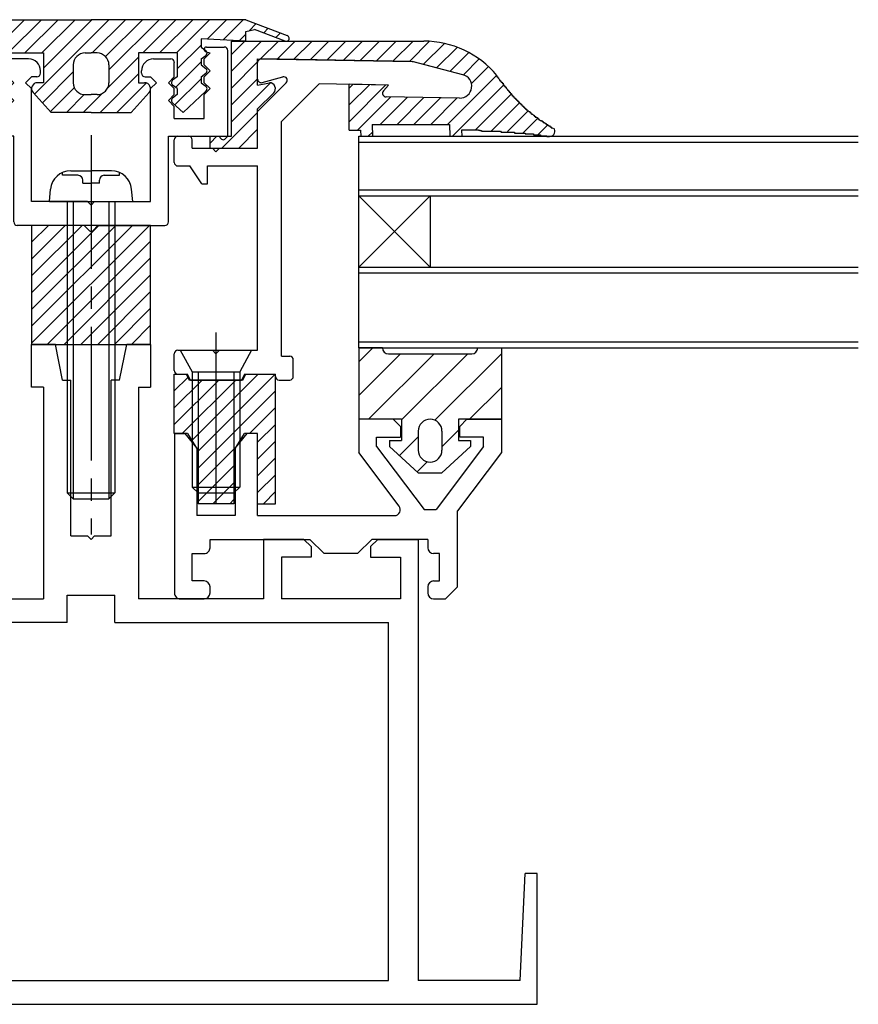
# Model space of a CAD drawing. Extents: x -210 to 210, y -148 to 148.
# Drawn here: x 140 to 164, y -12 to 15 of the extents above; entities that cross this region are included whole.
import ezdxf

# ---------------------------------------------------------------- set-up
doc = ezdxf.new("R2010")
doc.units = 0
doc.header["$LTSCALE"] = 10
doc.header["$MEASUREMENT"] = 0
doc.linetypes.add('DASHDOT', pattern=[0.5375, 0.375, -0.05, 0.0625, -0.05])
for name, color, linetype in [('ガラス', 48, 'CONTINUOUS'), ('ゴム等', 63, 'CONTINUOUS'), ('ボルト／ビス', 64, 'CONTINUOUS'), ('型材断面', 47, 'CONTINUOUS')]:
    doc.layers.add(name, color=color, linetype=linetype)

# ---------------------------------------------------------------- blocks, each defined once
blk = doc.blocks.new('*U103')
at = {"layer": '型材断面', "color": 47, "linetype": 'Continuous'}
for p, q in [((147.097645, 13.486195), (147.097645, 13.9511)), ((151.391427, 13.977915), (147.19939, 14.051085)), ((152.847968, 13.609845), (151.469268, 13.967295)), ((147.224148, 13.389773), (147.804472, 13.549285)), ((147.097645, 12.578108), (147.901687, 13.38215)), ((147.764313, 12.301965), (148.818403, 13.356057)), ((150.76431, 13.322092), (148.818403, 13.356057)), ((150.62157, 13.154793), (150.76431, 13.322092)), ((152.758492, 12.953897), (150.695897, 12.9899)), ((147.097645, 11.552863), (147.097645, 12.578108)), ((147.764313, 5.719528), (147.764313, 12.301965)), ((144.86431, 11.886195), (145.164313, 11.886195)), ((144.764313, 11.152863), (144.76431, 11.786195)), ((145.26431, 11.552863), (145.26431, 11.786197)), ((145.26431, 11.552863), (145.83098, 11.552863)), ((145.930977, 11.452863), (145.83098, 11.552863)), ((146.030977, 11.552863), (145.930977, 11.452863)), ((146.030977, 11.552863), (147.097645, 11.552863)), ((144.86431, 11.052863), (145.197645, 11.052863)), ((145.530977, 10.55286), (145.197645, 11.052863)), ((145.697645, 10.552863), (145.697645, 11.052863)), ((145.697645, 11.052863), (147.097645, 11.052863)), ((147.097645, 5.886197), (147.097645, 11.052863)), ((145.530977, 10.55286), (145.697645, 10.552863)), ((144.86431, 5.886197), (145.830977, 5.886195)), ((145.930977, 5.786195), (145.830977, 5.886195)), ((146.03098, 5.886195), (145.930977, 5.786195)), ((146.03098, 5.886195), (147.097645, 5.886197)), ((144.764313, 5.319528), (144.76431, 5.786195)), ((147.764313, 5.719528), (147.997645, 5.71953)), ((148.097643, 5.152863), (148.097645, 5.61953)), ((144.86431, 5.21953), (145.13098, 5.21953)), ((145.214313, 5.05286), (145.13098, 5.21953)), ((145.214313, 5.05286), (146.647645, 5.05286)), ((146.730977, 5.21953), (146.647645, 5.05286)), ((146.730977, 5.21953), (147.597645, 5.219528)), ((147.597645, 5.152863), (147.597645, 5.219528)), ((147.697645, 5.052863), (147.997645, 5.052863))]:
    blk.add_line(p, q, dxfattribs=at)
for centre, radius, start, end in [((147.197651, 13.951103), 0.1, 89, 180), ((151.385617, 13.644633), 0.333333, 75.465208, 89), ((147.830984, 13.452864), 0.1, 315, 105.369338), ((152.764317, 13.287184), 0.333333, 269, 75.465208), ((147.197651, 13.486198), 0.1, 180, 285.369338), ((150.697651, 13.089889), 0.1, 139.529049, 269), ((144.864317, 11.786198), 0.1, 90, 180), ((145.164317, 11.786198), 0.1, 0, 90), ((144.864317, 11.152864), 0.1, 180, 270), ((144.864317, 5.786198), 0.1, 90, 180), ((147.997651, 5.619531), 0.1, 0, 90), ((144.864317, 5.319531), 0.1, 180, 270), ((147.697651, 5.152864), 0.1, 180, 270), ((147.997651, 5.152864), 0.1, 270, 0)]:
    blk.add_arc(centre, radius, start, end, dxfattribs=at)
blk = doc.blocks.new('*U104')
at = {"layer": '型材断面', "color": 47, "linetype": 'Continuous'}
for p, q in [((139.197667, 14.386195), (138.697667, 14.386195)), ((145.664332, 14.386195), (146.164332, 14.386195)), ((138.597668, 11.886195), (138.597665, 14.286195)), ((139.217017, 14.255732), (139.097665, 14.21953)), ((139.264332, 14.052863), (139.097665, 14.21953)), ((145.597668, 14.052863), (145.764332, 14.21953)), ((145.644982, 14.255732), (145.764332, 14.21953)), ((146.264332, 11.886195), (146.264332, 14.286195)), ((139.264332, 13.886195), (139.097668, 13.71953)), ((139.264332, 13.886195), (139.264332, 14.052863)), ((140.097668, 13.552863), (140.097668, 13.952863)), ((140.680998, 14.052863), (140.197665, 14.052863)), ((144.181, 14.052863), (144.664332, 14.052863)), ((144.764332, 13.552863), (144.764332, 13.952863)), ((145.597665, 13.886195), (145.597668, 14.052863)), ((145.597665, 13.886195), (145.76433, 13.71953)), ((139.097668, 13.71953), (139.264332, 13.552863)), ((139.264332, 13.386195), (139.264332, 13.552863)), ((140.097668, 13.552863), (140.264332, 13.386195)), ((140.76433, 13.552863), (140.597665, 13.386195)), ((140.914332, 13.552863), (140.76433, 13.552863)), ((141.014332, 13.652863), (141.01433, 13.71953)), ((143.847668, 13.652863), (143.847668, 13.71953)), ((143.947667, 13.552863), (144.097668, 13.552863)), ((144.097668, 13.552863), (144.264332, 13.386195)), ((144.764332, 13.552863), (144.597668, 13.386195)), ((145.76433, 13.71953), (145.597668, 13.552863)), ((145.597668, 13.386195), (145.597668, 13.552863)), ((139.264332, 13.386195), (139.097665, 13.21953)), ((140.264332, 13.386195), (140.097668, 13.21953)), ((140.597665, 13.386195), (140.76433, 13.21953)), ((144.264332, 13.386195), (144.097668, 13.21953)), ((144.597668, 13.386195), (144.764332, 13.21953)), ((145.597668, 13.386195), (145.764332, 13.21953)), ((139.097665, 13.21953), (139.264332, 13.052863)), ((139.264332, 12.386195), (139.264332, 13.052863)), ((140.097665, 13.052863), (140.097668, 13.21953)), ((140.097665, 13.052863), (140.264332, 12.886195)), ((140.76433, 11.886195), (140.76433, 13.21953)), ((144.097668, 11.886195), (144.097668, 13.21953)), ((144.764332, 13.052863), (144.597668, 12.886195)), ((144.764332, 13.052863), (144.764332, 13.21953)), ((145.764332, 13.21953), (145.597665, 13.052863)), ((145.597665, 12.386195), (145.597665, 13.052863)), ((140.264332, 12.886195), (140.097668, 12.71953)), ((140.097668, 12.386192), (140.097668, 12.71953)), ((144.597668, 12.886195), (144.764332, 12.71953)), ((144.764332, 12.386195), (144.764332, 12.71953)), ((140.097668, 12.386192), (139.264332, 12.386195)), ((144.764332, 12.386195), (145.597665, 12.386195)), ((138.67814, 11.805723), (138.597668, 11.886195)), ((138.77242, 11.80572), (138.852895, 11.886195)), ((140.264332, 11.886195), (138.852895, 11.886195)), ((140.26433, 9.486195), (140.264332, 11.886195)), ((140.764332, 10.052863), (140.76433, 11.886195)), ((144.097665, 10.052863), (144.097668, 11.886195)), ((144.597668, 9.486195), (144.597668, 11.886195)), ((144.597668, 11.886195), (146.009105, 11.886195)), ((146.089578, 11.80572), (146.009105, 11.886195)), ((146.18386, 11.805723), (146.264332, 11.886195)), ((142.330998, 10.052863), (140.764332, 10.052863)), ((142.431, 9.952863), (142.330998, 10.052863)), ((142.531, 10.052863), (142.431, 9.952863)), ((142.531, 10.052863), (144.097665, 10.052863)), ((142.23672, 9.386195), (140.364332, 9.386195)), ((142.38386, 9.239055), (142.23672, 9.386195)), ((142.478138, 9.239055), (142.625278, 9.386195)), ((142.625278, 9.386195), (144.497667, 9.386195))]:
    blk.add_line(p, q, dxfattribs=at)
for centre, radius, start, end in [((138.69767, 14.286195), 0.1, 90, 180), ((139.19767, 14.319528), 0.066667, 286.874494, 90), ((145.664337, 14.319528), 0.066667, 90, 253.125506), ((146.164337, 14.286195), 0.1, 0, 90), ((140.19767, 13.952861), 0.1, 90, 180), ((140.681003, 13.719528), 0.333333, 0, 90), ((144.181003, 13.719528), 0.333333, 90, 180), ((144.664337, 13.952861), 0.1, 0, 90), ((140.914337, 13.652861), 0.1, 270, 0), ((143.94767, 13.652861), 0.1, 180, 270), ((138.725284, 11.852861), 0.066667, 225, 314.997814), ((146.136722, 11.852861), 0.066667, 225.002186, 315), ((140.364337, 9.486195), 0.1, 180, 270), ((144.49767, 9.486195), 0.1, 270, 0), ((142.431003, 9.286195), 0.066667, 225, 315)]:
    blk.add_arc(centre, radius, start, end, dxfattribs=at)
blk = doc.blocks.new('*U107')
at = {"layer": '型材断面', "linetype": 'Continuous'}
for p, q in [((141.43099, 6.052908), (140.764328, 6.052905)), ((140.76433, 4.85291), (140.764328, 6.052905)), ((141.630992, 5.05291), (141.43099, 6.052908)), ((143.23099, 5.05291), (143.430995, 6.052908)), ((144.097662, 6.052912), (143.430995, 6.052908)), ((144.097662, 6.052912), (144.097662, 4.852905)), ((141.630992, 5.05291), (141.864328, 5.05291)), ((141.864337, 0.686192), (141.864328, 5.05291)), ((143.23099, 5.05291), (142.99766, 5.052905)), ((142.997662, 0.68619), (142.99766, 5.052905)), ((141.09766, 4.852908), (140.76433, 4.85291)), ((141.09766, 4.852908), (141.09767, -1.080263)), ((143.764328, 4.852915), (143.764335, -1.08026)), ((143.764328, 4.852915), (144.097662, 4.852905)), ((133.264175, 0.586405), (133.264185, -11.779585)), ((134.397515, 0.586395), (133.264178, 0.586395)), ((134.397515, 0.586407), (133.264183, 0.586403)), ((134.397515, 0.586407), (134.597515, 0.386405)), ((136.264183, 0.386407), (136.464183, 0.586407)), ((136.464178, 0.586398), (137.5975, 0.586395)), ((136.464183, 0.586407), (137.597508, 0.58641)), ((137.597508, 0.58641), (137.59751, -1.080255)), ((141.864337, 0.686192), (142.330998, 0.686192)), ((142.431, 0.58619), (142.330998, 0.686192)), ((142.431, 0.58619), (142.531003, 0.686192)), ((142.531, 0.68619), (142.997662, 0.68619)), ((148.39782, 0.58642), (147.264493, 0.58642)), ((147.264493, 0.58642), (147.264495, -1.080248)), ((148.397825, 0.586407), (147.264502, 0.586403)), ((148.59782, 0.38642), (148.39782, 0.58642)), ((150.464487, 0.586425), (150.264488, 0.38642)), ((150.464487, 0.586425), (151.59782, 0.58642)), ((150.464487, 0.58641), (151.597825, 0.586413)), ((151.597827, 0.586422), (151.597842, -11.779568)), ((134.597515, 0.386405), (134.597515, 0.086405)), ((136.264183, 0.386407), (136.26418, 0.086403)), ((148.59782, 0.38642), (148.597823, 0.086413)), ((150.264488, 0.38642), (150.264488, 0.08642)), ((133.764183, 0.086407), (133.764178, -1.080255)), ((134.597515, 0.086405), (133.764183, 0.086407)), ((136.26418, 0.086403), (137.0975, 0.086407)), ((137.0975, 0.086407), (137.097502, -1.080257)), ((148.597823, 0.086413), (147.764502, 0.08642)), ((147.764502, 0.08642), (147.764502, -1.080248)), ((150.264488, 0.08642), (151.09782, 0.086422)), ((151.09782, 0.086422), (151.09783, -1.080238)), ((133.76418, -1.08026), (137.097502, -1.080257)), ((137.59751, -1.080265), (141.09767, -1.080263)), ((141.76434, -1.747087), (141.764337, -0.980475)), ((141.764337, -0.980475), (143.097665, -0.980477)), ((143.097668, -1.747087), (143.097665, -0.980477)), ((147.264495, -1.080255), (143.764335, -1.08026)), ((151.097827, -1.080242), (147.764502, -1.080248)), ((134.09749, -11.779585), (134.097515, -1.747092)), ((141.76434, -1.747087), (134.097515, -1.747092)), ((143.097668, -1.747087), (150.76449, -1.747073)), ((150.764538, -11.779585), (150.76449, -1.747073)), ((130.264328, -8.779595), (129.930995, -8.779587)), ((129.931, -12.446255), (129.930995, -8.779587)), ((130.405515, -11.779593), (130.264328, -8.779595)), ((154.456485, -11.779577), (154.597665, -8.779577)), ((154.930998, -8.779577), (154.597665, -8.779577)), ((154.931, -12.446225), (154.930998, -8.779577)), ((130.405513, -11.779583), (133.264185, -11.779585)), ((134.09749, -11.779585), (150.764538, -11.779585)), ((154.456488, -11.779572), (151.597842, -11.779568)), ((129.931003, -12.446248), (154.931, -12.446225))]:
    blk.add_line(p, q, dxfattribs=at)
blk = doc.blocks.new('*U108')
at = {"layer": '型材断面', "linetype": 'Continuous'}
for p, q in [((150.898045, 3.953027), (149.931375, 3.953023)), ((149.931375, 3.953023), (149.931375, 3.019687)), ((150.898045, 3.953027), (151.098042, 3.75303)), ((152.764708, 3.753023), (152.964708, 3.95303)), ((152.964708, 3.95303), (153.93138, 3.953027)), ((153.93138, 3.953027), (153.931378, 3.019695)), ((151.098042, 3.75303), (151.098037, 3.453027)), ((152.76471, 3.453032), (152.764708, 3.753023)), ((144.76471, 3.553027), (145.064718, 3.553025)), ((144.76471, 3.553027), (144.76471, -0.912093)), ((145.398042, 3.153035), (145.064718, 3.553025)), ((146.79804, 3.553025), (146.464708, 3.15303)), ((147.098037, 3.553023), (146.79804, 3.553025)), ((147.09804, 1.253027), (147.098037, 3.553023)), ((150.431378, 3.1872), (150.43137, 3.45303)), ((150.43137, 3.45303), (151.098037, 3.453027)), ((153.431375, 3.453023), (152.76471, 3.453032)), ((153.431375, 3.187195), (153.431375, 3.453023)), ((145.398042, 3.153035), (145.398042, 1.253035)), ((146.464708, 3.15303), (146.464708, 1.253032)), ((150.431378, 3.1872), (151.76534, 1.41969)), ((153.431375, 3.187195), (152.09741, 1.419695)), ((151.063148, 1.520092), (149.931375, 3.019687)), ((153.931378, 3.019695), (152.698015, 1.385492)), ((151.76534, 1.41969), (152.09741, 1.419695)), ((152.698042, -0.746935), (152.698015, 1.385492)), ((146.464708, 1.253032), (145.398042, 1.253035)), ((147.09804, 1.253027), (150.930115, 1.253025)), ((145.764712, 0.586403), (148.564688, 0.586405)), ((145.764712, 0.353138), (145.764712, 0.586403)), ((148.564688, 0.586405), (148.96465, 0.18642)), ((150.298015, 0.586407), (149.898027, 0.186407)), ((151.864677, 0.586405), (150.298015, 0.586407)), ((151.864677, 0.586405), (151.864677, 0.353043)), ((145.264708, -0.580188), (145.264705, 0.186475)), ((145.264705, 0.186475), (145.598045, 0.186472)), ((149.898027, 0.186407), (148.96465, 0.18642)), ((152.198027, 0.18638), (152.031343, 0.186377)), ((152.198033, -0.580257), (152.198027, 0.18638)), ((145.598035, -0.580188), (145.264703, -0.580192)), ((145.7647, -0.913525), (145.764703, -0.746855)), ((151.86469, -0.746922), (151.86469, -0.913598)), ((152.03136, -0.580257), (152.198033, -0.580257)), ((152.364712, -1.08027), (152.698042, -0.746935)), ((144.931365, -1.08019), (145.598035, -1.08019)), ((152.031358, -1.08027), (152.364712, -1.08027))]:
    blk.add_line(p, q, dxfattribs=at)
for centre, start, end in [((150.930114, 1.419692), 270.000002, 37.042477), ((145.598044, 0.353135), 269.99919, 0), ((152.031345, 0.353043), 180.00076, 269.999392), ((145.598032, -0.74686), 0.000002, 90.000002), ((152.031357, -0.746925), 90, 180), ((144.931365, -0.913525), 180.000002, 270.000002), ((145.598032, -0.913525), 270.000002, 0.000002), ((152.031353, -0.913606), 180, 270)]:
    blk.add_arc(centre, 0.166667, start, end, dxfattribs=at)
blk = doc.blocks.new('*U119')
at = {"layer": 'ゴム等', "linetype": 'Continuous'}
for p, q in [((146.364142, 11.886303), (146.364142, 14.55297)), ((146.364142, 14.55297), (151.752722, 14.552965)), ((147.21042, 14.55297), (146.364142, 13.706692)), ((146.739015, 14.55297), (146.364142, 14.178097)), ((147.180375, 14.05152), (147.681825, 14.55297)), ((147.643695, 14.043435), (148.153227, 14.552967)), ((148.107013, 14.035347), (148.624633, 14.552967)), ((148.57033, 14.02726), (149.096038, 14.552967)), ((149.033645, 14.019175), (149.567438, 14.552967)), ((150.038842, 14.552967), (149.496962, 14.011088)), ((150.510245, 14.552965), (149.96028, 14.003)), ((150.98165, 14.552965), (150.4236, 13.994915)), ((151.453055, 14.552965), (150.886917, 13.986828)), ((151.919255, 14.54776), (151.350237, 13.978743)), ((152.332155, 14.489255), (151.740003, 13.897103)), ((152.695177, 14.380873), (152.114352, 13.800048)), ((153.018902, 14.233193), (152.4887, 13.70299)), ((147.097478, 13.968622), (146.364142, 13.235288)), ((147.097478, 13.319635), (147.097478, 14.052967)), ((147.097478, 14.052967), (151.430523, 13.97734)), ((152.847968, 13.609845), (151.430523, 13.97734)), ((153.308915, 14.0518), (152.86305, 13.605935)), ((153.568128, 13.839612), (153.0894, 13.360885)), ((153.797703, 13.597782), (152.419552, 12.219633)), ((147.097478, 13.497218), (146.364142, 12.763882)), ((147.464758, 13.393093), (146.364142, 12.292477)), ((147.097478, 13.319635), (147.430805, 13.386303)), ((150.76431, 13.322092), (149.664142, 13.341295)), ((149.664142, 12.052967), (149.664142, 13.341295)), ((149.768165, 13.33948), (149.664142, 13.235457)), ((150.231482, 13.331393), (149.664142, 12.764053)), ((150.6948, 13.323305), (149.664142, 12.292648)), ((150.62157, 13.154793), (150.76431, 13.322092)), ((154.00724, 13.335915), (152.557623, 11.886298)), ((147.097478, 12.652967), (147.550143, 13.10329)), ((150.830452, 12.987552), (149.895867, 12.052967)), ((151.29377, 12.979465), (150.53394, 12.219635)), ((152.758492, 12.953897), (150.695897, 12.9899)), ((154.222225, 13.079495), (153.195697, 12.052967)), ((151.757087, 12.971378), (151.005345, 12.219635)), ((152.220405, 12.96329), (151.476748, 12.219633)), ((152.683718, 12.955203), (151.948148, 12.219633)), ((154.44871, 12.834575), (153.652593, 12.038458)), ((147.097478, 12.554407), (146.096042, 11.552973)), ((147.097478, 11.552967), (147.097478, 12.652967)), ((154.692765, 12.607225), (154.100205, 12.014665)), ((150.307588, 12.219635), (152.475618, 12.219633)), ((150.307588, 12.219635), (150.319407, 11.886303)), ((152.475618, 12.219633), (152.487437, 11.886298)), ((154.958742, 12.401798), (154.5386, 11.981655)), ((155.240345, 12.211995), (154.963443, 11.935093)), ((145.76414, 11.552973), (145.764137, 11.886303)), ((145.764137, 11.886303), (146.364142, 11.886303)), ((145.957968, 11.886303), (145.76414, 11.692475)), ((147.097478, 12.083007), (146.56744, 11.55297)), ((149.664142, 12.052967), (149.979957, 12.052967)), ((149.979957, 12.052967), (149.985863, 11.886303)), ((149.985863, 11.886303), (150.319407, 11.886303)), ((150.31534, 12.001035), (150.200607, 11.886303)), ((152.487437, 11.886298), (152.82098, 11.886303)), ((153.290378, 12.052967), (152.815068, 12.052967)), ((152.815068, 12.052967), (152.82098, 11.886303)), ((153.290378, 12.052967), (153.33538, 12.05246)), ((145.76414, 11.552973), (147.097478, 11.552967))]:
    blk.add_line(p, q, dxfattribs=at)
for points in [[(153.8, 13.575), (153.8, 13.575), (153.8, 13.55), (153.8, 13.55), (153.825, 13.55), (153.825, 13.525), (153.825, 13.525), (153.85, 13.525), (153.85, 13.5), (153.85, 13.5), (153.85, 13.5), (153.875, 13.475), (153.875, 13.475), (153.875, 13.475), (153.875, 13.45), (153.9, 13.45), (153.9, 13.45), (153.9, 13.425), (153.925, 13.425), (153.925, 13.425), (153.925, 13.4), (153.925, 13.4), (153.95, 13.4), (153.95, 13.375), (153.95, 13.375), (153.975, 13.375), (153.975, 13.35), (153.975, 13.35), (153.975, 13.325), (154, 13.325), (154, 13.325), (154, 13.3), (154, 13.3), (154.025, 13.3), (154.025, 13.275), (154.025, 13.275), (154.05, 13.275), (154.05, 13.25), (154.05, 13.25), (154.05, 13.25), (154.075, 13.225), (154.075, 13.225), (154.075, 13.225), (154.1, 13.2), (154.1, 13.2), (154.1, 13.2), (154.1, 13.175), (154.125, 13.175), (154.125, 13.175), (154.125, 13.15), (154.125, 13.15), (154.15, 13.15), (154.15, 13.125), (154.15, 13.125), (154.175, 13.125), (154.175, 13.1), (154.175, 13.1), (154.175, 13.1), (154.2, 13.075), (154.2, 13.075), (154.2, 13.075), (154.225, 13.05), (154.225, 13.05), (154.225, 13.05), (154.225, 13.025), (154.25, 13.025), (154.25, 13.025), (154.25, 13), (154.275, 13), (154.275, 13), (154.275, 12.975), (154.3, 12.975), (154.3, 12.975), (154.3, 12.975), (154.3, 12.95), (154.325, 12.95), (154.325, 12.95), (154.325, 12.925), (154.35, 12.925), (154.35, 12.925), (154.35, 12.9), (154.35, 12.9), (154.375, 12.9), (154.375, 12.875), (154.375, 12.875), (154.4, 12.875), (154.4, 12.85), (154.4, 12.85), (154.425, 12.85), (154.425, 12.825), (154.425, 12.825), (154.425, 12.825), (154.45, 12.825), (154.45, 12.8), (154.45, 12.8), (154.475, 12.8), (154.475, 12.775), (154.475, 12.775), (154.5, 12.775), (154.5, 12.75), (154.5, 12.75), (154.525, 12.75), (154.525, 12.725), (154.525, 12.725), (154.55, 12.725), (154.55, 12.725), (154.55, 12.7), (154.55, 12.7), (154.575, 12.7), (154.575, 12.675), (154.575, 12.675), (154.6, 12.675), (154.6, 12.675), (154.6, 12.65), (154.625, 12.65), (154.625, 12.65), (154.625, 12.625), (154.65, 12.625), (154.65, 12.625), (154.65, 12.625), (154.675, 12.6), (154.675, 12.6), (154.675, 12.6), (154.7, 12.575), (154.7, 12.575), (154.7, 12.575), (154.725, 12.575), (154.725, 12.55), (154.725, 12.55), (154.75, 12.55), (154.75, 12.525), (154.75, 12.525), (154.775, 12.525), (154.775, 12.525), (154.775, 12.5), (154.8, 12.5), (154.8, 12.5), (154.8, 12.5), (154.825, 12.475), (154.825, 12.475), (154.825, 12.475), (154.85, 12.475), (154.85, 12.45), (154.85, 12.45), (154.875, 12.45), (154.875, 12.45), (154.875, 12.425), (154.9, 12.425), (154.9, 12.425), (154.925, 12.425), (154.925, 12.4), (154.925, 12.4), (154.95, 12.4), (154.95, 12.375), (154.95, 12.375), (154.975, 12.375), (154.975, 12.375), (154.975, 12.35), (155, 12.35), (155, 12.35), (155, 12.35), (155.025, 12.325), (155.025, 12.325), (155.05, 12.325), (155.05, 12.325), (155.05, 12.325), (155.075, 12.3), (155.075, 12.3), (155.075, 12.3), (155.1, 12.3), (155.1, 12.275), (155.1, 12.275), (155.125, 12.275), (155.125, 12.275), (155.15, 12.25), (155.15, 12.25), (155.15, 12.25), (155.175, 12.25), (155.175, 12.225), (155.175, 12.225), (155.2, 12.225), (155.2, 12.225), (155.2, 12.2), (155.225, 12.2), (155.225, 12.2), (155.25, 12.2), (155.25, 12.175), (155.25, 12.175), (155.275, 12.175), (155.275, 12.175), (155.275, 12.175), (155.3, 12.15), (155.3, 12.15), (155.3, 12.15), (155.325, 12.15), (155.325, 12.125), (155.35, 12.125), (155.35, 12.125), (155.35, 12.125), (155.375, 12.1), (155.375, 12.1)], [(153.325, 12.05), (153.325, 12.05), (153.35, 12.05), (153.35, 12.05), (153.35, 12.05), (153.375, 12.05), (153.375, 12.025), (153.4, 12.025), (153.4, 12.025), (153.4, 12.025), (153.425, 12.025), (153.425, 12.025), (153.45, 12.025), (153.45, 12.025), (153.45, 12.025), (153.475, 12.025), (153.475, 12.025), (153.5, 12.025), (153.5, 12.025), (153.5, 12.025), (153.525, 12.025), (153.525, 12.025), (153.55, 12.025), (153.55, 12.025), (153.55, 12.025), (153.575, 12.025), (153.575, 12.025), (153.6, 12.025), (153.6, 12.025), (153.6, 12.025), (153.625, 12.025), (153.625, 12.025), (153.65, 12.025), (153.65, 12.025), (153.65, 12.025), (153.675, 12.025), (153.675, 12.025), (153.675, 12.025), (153.7, 12.025), (153.7, 12.025), (153.725, 12.025), (153.725, 12.025), (153.725, 12.025), (153.75, 12.025), (153.75, 12.025), (153.775, 12.025), (153.775, 12.025), (153.775, 12.025), (153.8, 12.025), (153.8, 12.025), (153.825, 12.025), (153.825, 12.025), (153.825, 12.025), (153.85, 12.025), (153.85, 12.025), (153.875, 12.025), (153.875, 12.025), (153.875, 12.025), (153.9, 12.025), (153.9, 12.025), (153.925, 12), (153.925, 12), (153.925, 12), (153.95, 12), (153.95, 12), (153.975, 12), (153.975, 12), (153.975, 12), (154, 12), (154, 12), (154, 12), (154.025, 12), (154.025, 12), (154.05, 12), (154.05, 12), (154.05, 12), (154.075, 12), (154.075, 12), (154.1, 12), (154.1, 12), (154.1, 12), (154.125, 12), (154.125, 12), (154.15, 12), (154.15, 12), (154.15, 12), (154.175, 12), (154.175, 12), (154.2, 12), (154.2, 12), (154.2, 12), (154.225, 12), (154.225, 12), (154.25, 12), (154.25, 12), (154.25, 12), (154.275, 12), (154.275, 12), (154.3, 12), (154.3, 12), (154.3, 11.975), (154.325, 11.975), (154.325, 11.975), (154.325, 11.975), (154.35, 11.975), (154.35, 11.975), (154.375, 11.975), (154.375, 11.975), (154.375, 11.975), (154.4, 11.975), (154.4, 11.975), (154.425, 11.975), (154.425, 11.975), (154.425, 11.975), (154.45, 11.975), (154.45, 11.975), (154.475, 11.975), (154.475, 11.975), (154.475, 11.975), (154.5, 11.975), (154.5, 11.975), (154.525, 11.975), (154.525, 11.975), (154.525, 11.975), (154.55, 11.975), (154.55, 11.975), (154.55, 11.975), (154.575, 11.975), (154.575, 11.975), (154.6, 11.975), (154.6, 11.95), (154.6, 11.95), (154.625, 11.95), (154.625, 11.95), (154.65, 11.95), (154.65, 11.95), (154.65, 11.95), (154.675, 11.95), (154.675, 11.95), (154.7, 11.95), (154.7, 11.95), (154.7, 11.95), (154.725, 11.95), (154.725, 11.95), (154.75, 11.95), (154.75, 11.95), (154.75, 11.95), (154.775, 11.95), (154.775, 11.95), (154.8, 11.95), (154.8, 11.95), (154.8, 11.95), (154.825, 11.95), (154.825, 11.95), (154.825, 11.925), (154.85, 11.925), (154.85, 11.925), (154.875, 11.925), (154.875, 11.925), (154.875, 11.925), (154.9, 11.925), (154.9, 11.925), (154.925, 11.925), (154.925, 11.925), (154.925, 11.925), (154.95, 11.925), (154.95, 11.925), (154.975, 11.925), (154.975, 11.925), (154.975, 11.925), (155, 11.925), (155, 11.925), (155, 11.925), (155.025, 11.925), (155.025, 11.9), (155.05, 11.9), (155.05, 11.9), (155.05, 11.9), (155.075, 11.9), (155.075, 11.9), (155.1, 11.9), (155.1, 11.9), (155.1, 11.9), (155.125, 11.9), (155.125, 11.9), (155.15, 11.9), (155.15, 11.9), (155.15, 11.9), (155.175, 11.9), (155.175, 11.9), (155.2, 11.9), (155.2, 11.875), (155.2, 11.875), (155.225, 11.875), (155.225, 11.875), (155.225, 11.875), (155.25, 11.875), (155.25, 11.875), (155.275, 11.875), (155.275, 11.875), (155.275, 11.875)]]:
    blk.add_lwpolyline(points, dxfattribs=at)
for centre, radius, start, end in [((151.752728, 11.886298), 2.666667, 39.71457, 89.999983), ((152.764318, 13.287184), 0.333333, 269, 75.465208), ((147.430808, 13.219632), 0.166667, 315.726018, 89.999983), ((150.697652, 13.089889), 0.1, 139.529049, 269), ((155.297475, 12.01963), 0.133333, 179.999983, 179.999983), ((155.297475, 12.01963), 0.133333, 269.999983, 46.38316)]:
    blk.add_arc(centre, radius, start, end, dxfattribs=at)
blk = doc.blocks.new('*U136')
at = {"layer": 'ゴム等', "linetype": 'Continuous'}
for p, q in [((138.097668, 15.152817), (136.932075, 14.70884)), ((138.097668, 15.152817), (142.431, 15.152813)), ((146.764337, 15.152813), (142.431, 15.152813)), ((146.76434, 15.152802), (147.929935, 14.708828)), ((136.991397, 14.55309), (137.85435, 14.881785)), ((138.09767, 14.819477), (137.85435, 14.881785)), ((138.09767, 14.552817), (138.09767, 14.819477)), ((146.76434, 14.819472), (147.007657, 14.881775)), ((146.76434, 14.552813), (146.76434, 14.81948)), ((147.870613, 14.553077), (147.007657, 14.881775)), ((138.09767, 14.552817), (139.34767, 14.619483)), ((139.34767, 14.386147), (139.216545, 14.28775)), ((139.34767, 14.619483), (139.34767, 14.386147)), ((145.51434, 14.619477), (145.514337, 14.386147)), ((145.514337, 14.386147), (145.64546, 14.28775)), ((146.76434, 14.552813), (145.51434, 14.619477)), ((139.347668, 14.052813), (139.216545, 14.151215)), ((140.014337, 14.219483), (141.09767, 14.219483)), ((140.014337, 14.219483), (140.014337, 13.552815)), ((141.09767, 14.219483), (141.09767, 13.386147)), ((142.264337, 14.219483), (142.431005, 14.219483)), ((142.59767, 14.219483), (142.431005, 14.219483)), ((144.847673, 14.219477), (143.76434, 14.219477)), ((143.76434, 14.219477), (143.76434, 13.386145)), ((144.847673, 14.219477), (144.84767, 13.552815)), ((145.51434, 14.052813), (145.64546, 14.15121)), ((139.347668, 13.886147), (139.216545, 13.78775)), ((139.347668, 14.052813), (139.347668, 13.886147)), ((141.931005, 13.88615), (141.931003, 13.38615)), ((142.931005, 13.886147), (142.931005, 13.38615)), ((145.51434, 14.052813), (145.514335, 13.886147)), ((145.514335, 13.886147), (145.645457, 13.78775)), ((139.34767, 13.552815), (139.216547, 13.651212)), ((139.34767, 13.552815), (139.34767, 13.38615)), ((140.014337, 13.552815), (140.14546, 13.454418)), ((144.84767, 13.552815), (144.716547, 13.454413)), ((145.51434, 13.55281), (145.64546, 13.651212)), ((145.51434, 13.55281), (145.51434, 13.386145)), ((139.34767, 13.38615), (139.216545, 13.287752)), ((140.014335, 13.21948), (140.14546, 13.317883)), ((141.09767, 13.386147), (140.931003, 13.38615)), ((143.76434, 13.386145), (143.931007, 13.386145)), ((144.847673, 13.21948), (144.716545, 13.317878)), ((145.51434, 13.386145), (145.645457, 13.287747)), ((139.216545, 13.151212), (139.847673, 12.552813)), ((140.014335, 13.21948), (140.014335, 13.052815)), ((140.014335, 13.052815), (140.14546, 12.954415)), ((141.310725, 12.552817), (140.804215, 13.111305)), ((142.264337, 13.052815), (142.431007, 13.052815)), ((142.597673, 13.052815), (142.431007, 13.052815)), ((143.55128, 12.552813), (144.057792, 13.111305)), ((144.847673, 13.05281), (144.716547, 12.954418)), ((144.847673, 13.21948), (144.847673, 13.05281)), ((145.64546, 13.151212), (145.014335, 12.552813)), ((140.14546, 12.81788), (139.847673, 12.552813)), ((144.716547, 12.81788), (145.014335, 12.552813)), ((142.431003, 12.552817), (141.310725, 12.552817)), ((142.431003, 12.552817), (143.55128, 12.552813))]:
    blk.add_line(p, q, dxfattribs=at)
for centre, radius, start, end in [((136.961855, 14.630617), 0.083333, 110.663155, 290.795187), ((147.900166, 14.630604), 0.083333, 249.204679, 69.336711), ((139.264342, 14.219479), 0.083333, 124.993893, 235.006113), ((142.264342, 13.886145), 0.333333, 89.999991, 179.999991), ((142.597675, 13.886145), 0.333333, 359.999991, 89.999991), ((145.597675, 14.219478), 0.083333, 304.993868, 55.006088), ((139.264342, 13.719479), 0.083333, 124.993893, 235.006113), ((145.597675, 13.719478), 0.083333, 304.993868, 55.006088), ((139.264342, 13.219479), 0.083333, 124.993893, 235.006113), ((140.097675, 13.386146), 0.083333, 304.993868, 55.006088), ((140.931009, 13.219479), 0.166667, 359.999991, 359.999991), ((140.931009, 13.219479), 0.166667, 89.999991, 220.471527), ((142.264342, 13.386145), 0.333333, 179.999991, 269.999991), ((142.597675, 13.386145), 0.333333, 269.999991, 359.999991), ((143.931009, 13.219478), 0.166667, 179.999991, 179.999991), ((143.931009, 13.219478), 0.166667, 319.528454, 89.999991), ((144.764342, 13.386145), 0.083333, 124.993893, 235.006113), ((145.597675, 13.219478), 0.083333, 304.993868, 55.006088), ((140.097675, 12.886146), 0.083333, 304.993868, 55.006088), ((144.764342, 12.886145), 0.083333, 124.993893, 235.006113)]:
    blk.add_arc(centre, radius, start, end, dxfattribs=at)
blk = doc.blocks.new('*U121')
at = {"layer": 'ゴム等', "linetype": 'Continuous'}
for p, q in [((137.51971, 14.932673), (137.231632, 14.644595)), ((138.21126, 15.152817), (137.92272, 14.864278)), ((138.682665, 15.152817), (138.09767, 14.567822)), ((139.15407, 15.152817), (138.579782, 14.57853)), ((139.625473, 15.152815), (139.077745, 14.605088)), ((140.096877, 15.152815), (139.34767, 14.403607)), ((140.568277, 15.152815), (139.34767, 13.932208)), ((141.039682, 15.152815), (140.10635, 14.219483)), ((141.511085, 15.152813), (140.577755, 14.219483)), ((142.9253, 15.152813), (140.842063, 13.069575)), ((141.98249, 15.152813), (141.04916, 14.219483)), ((142.453895, 15.152813), (141.09767, 13.796587)), ((143.396705, 15.152813), (142.463375, 14.219483)), ((143.868108, 15.15281), (142.835255, 14.119958)), ((144.339512, 15.15281), (142.931005, 13.744303)), ((144.810917, 15.15281), (143.877585, 14.219477)), ((145.282317, 15.15281), (144.348985, 14.219477)), ((145.75372, 15.152808), (144.82039, 14.219477)), ((145.68281, 14.610492), (146.225125, 15.152808)), ((146.130348, 14.586625), (146.69653, 15.152808)), ((146.858783, 14.843655), (147.056605, 15.041477)), ((147.39798, 14.911448), (147.268828, 14.782295)), ((146.577885, 14.562758), (146.76434, 14.749213)), ((147.739358, 14.78142), (147.610205, 14.652268)), ((145.514337, 14.44202), (144.84767, 13.775353)), ((140.014337, 14.12747), (139.34767, 13.460802)), ((143.76434, 14.106233), (142.89644, 13.238333)), ((145.514337, 13.970615), (144.799415, 13.255693)), ((140.014337, 13.656065), (139.366913, 13.00864)), ((141.931005, 13.687112), (141.06626, 12.822367)), ((143.76434, 13.634833), (142.682325, 12.552817)), ((143.979767, 13.378855), (143.15373, 12.552817)), ((145.51434, 13.499213), (144.778162, 12.763035)), ((140.014335, 13.184657), (139.60889, 12.779212)), ((141.96171, 13.246413), (141.29046, 12.575163)), ((142.239517, 13.052815), (141.73952, 12.552817)), ((142.210925, 12.552817), (142.745487, 13.08738))]:
    blk.add_line(p, q, dxfattribs=at)
blk.add_blockref('*U136', (0, 0), dxfattribs=at)
blk = doc.blocks.new('*U122')
at = {"layer": 'ゴム等', "linetype": 'Continuous'}
for p, q in [((144.76431, 3.552858), (144.76431, 5.219528)), ((144.76431, 5.219528), (145.097647, 5.219525)), ((145.143668, 5.12748), (144.76431, 4.74812)), ((145.540452, 5.05286), (144.76431, 4.276718)), ((146.011858, 5.05286), (144.76431, 3.80531)), ((146.483262, 5.05286), (144.983265, 3.552858)), ((145.097647, 5.219525), (145.180977, 5.052858)), ((146.680977, 5.052858), (145.180977, 5.052858)), ((147.115208, 5.213402), (145.254945, 3.353138)), ((147.578522, 5.205313), (145.430977, 3.057768)), ((146.680977, 5.052858), (146.76431, 5.219525)), ((146.76431, 5.219525), (147.597645, 5.204983)), ((147.597645, 1.586192), (147.597645, 5.204983)), ((147.597645, 4.75303), (145.430977, 2.586365)), ((147.597645, 4.281627), (146.868875, 3.552858)), ((147.597645, 3.81022), (147.097645, 3.31022)), ((145.13098, 3.552858), (144.76431, 3.552858)), ((145.13098, 3.552858), (145.430977, 3.069528)), ((146.430977, 3.069528), (146.730975, 3.552858)), ((147.097645, 3.552858), (146.730975, 3.552858)), ((147.097645, 1.586192), (147.097645, 3.552858)), ((147.597645, 3.338818), (147.097645, 2.838818)), ((146.505322, 3.189305), (145.430975, 2.11496)), ((145.430977, 3.069528), (145.430977, 1.586195)), ((146.430977, 3.069528), (146.430977, 1.586195)), ((147.597645, 2.86741), (147.097645, 2.36741)), ((146.430977, 2.643553), (145.430977, 1.643555)), ((147.597645, 2.396008), (147.097645, 1.896008)), ((146.430977, 2.17215), (145.845023, 1.586197)), ((146.430977, 1.700742), (146.316427, 1.586195)), ((147.597645, 1.9246), (147.259238, 1.586195)), ((146.430977, 1.586195), (145.430977, 1.586195)), ((147.097645, 1.586192), (147.597645, 1.586192))]:
    blk.add_line(p, q, dxfattribs=at)
blk = doc.blocks.new('*U123')
at = {"layer": 'ゴム等', "linetype": 'Continuous'}
for p, q in [((150.59804, 5.95303), (149.931375, 5.953032)), ((149.931375, 5.953032), (149.931375, 3.953032)), ((150.322703, 5.953032), (149.931375, 5.561702)), ((153.264705, 5.95303), (153.931375, 5.953032)), ((153.931375, 5.953032), (153.931373, 3.953032)), ((151.098842, 5.786362), (149.931375, 4.618895)), ((152.041653, 5.786362), (150.208323, 3.953032)), ((150.764708, 5.786362), (153.09804, 5.786362)), ((152.984462, 5.786365), (151.131375, 3.933273)), ((153.931375, 5.790465), (152.065685, 3.924775)), ((153.931375, 4.847655), (153.03675, 3.953035)), ((151.131375, 3.953032), (149.931375, 3.953032)), ((151.131375, 3.953032), (151.131375, 3.353032)), ((153.931373, 3.953032), (152.731375, 3.953035)), ((152.731375, 3.953035), (152.731375, 3.35303)), ((151.59804, 3.619695), (151.59804, 3.086365)), ((152.731375, 3.64766), (152.264708, 3.180992)), ((152.264708, 3.619698), (152.264708, 3.086368)), ((150.798042, 3.353032), (150.79804, 3.186362)), ((150.798042, 3.353032), (151.131375, 3.353032)), ((151.59804, 3.457133), (151.074163, 2.933255)), ((152.731375, 3.35303), (153.064708, 3.35303)), ((153.064708, 3.35303), (153.064708, 3.186362)), ((150.79804, 3.186362), (151.59804, 2.45303)), ((153.064708, 3.186362), (152.264708, 2.45303)), ((151.847478, 2.76376), (151.56606, 2.482345)), ((151.59804, 2.45303), (152.264708, 2.45303))]:
    blk.add_line(p, q, dxfattribs=at)
for centre, radius, start, end in [((150.764708, 5.953031), 0.166667, 180, 270), ((153.098041, 5.953031), 0.166667, 270, 0), ((151.931375, 3.619697), 0.333333, 0, 180), ((151.931375, 3.086364), 0.333333, 180, 0)]:
    blk.add_arc(centre, radius, start, end, dxfattribs=at)
blk = doc.blocks.new('*U126')
at = {"layer": 'ゴム等', "linetype": 'Continuous'}
for p, q in [((140.76453, 6.086365), (144.06436, 9.386195)), ((140.76453, 6.557768), (143.592958, 9.386195)), ((140.76453, 7.029172), (143.121552, 9.386195)), ((140.76453, 7.500575), (142.65015, 9.386195)), ((140.76453, 7.97198), (142.178745, 9.386195)), ((140.76453, 8.91479), (141.235935, 9.386195)), ((140.76453, 8.443385), (141.70734, 9.386195)), ((141.202433, 6.052863), (144.097862, 8.948293)), ((141.673838, 6.052863), (144.097862, 8.476887)), ((142.145242, 6.052863), (144.097862, 8.005482)), ((142.616648, 6.052863), (144.097862, 7.534078)), ((143.088053, 6.052863), (144.097862, 7.062673)), ((143.559457, 6.052863), (144.097862, 6.591267))]:
    blk.add_line(p, q, dxfattribs=at)
blk.add_lwpolyline([(144.097862, 9.386195), (140.76453, 9.386195), (140.76453, 6.052863), (144.097862, 6.052863)], close=True, dxfattribs=at)
blk = doc.blocks.new('*U131')
at = {"layer": 'ボルト／ビス', "linetype": 'Continuous'}
for p, q in [((145.93098, 6.380703), (145.93098, 1.607915)), ((144.93098, 5.886195), (145.264313, 5.286192)), ((144.93098, 5.886195), (146.93098, 5.886192)), ((146.93098, 5.886192), (146.597647, 5.286192)), ((145.264313, 5.286192), (146.597647, 5.286192)), ((145.264313, 5.286192), (145.264313, 2.05286)), ((145.43098, 5.286195), (145.430983, 1.886192)), ((146.43098, 5.286195), (146.43098, 1.886192)), ((146.597647, 5.286192), (146.597647, 2.05286)), ((145.264313, 2.05286), (145.430983, 1.886192)), ((145.264313, 2.05286), (146.597647, 2.05286)), ((146.597647, 2.05286), (146.43098, 1.886192)), ((145.430983, 1.886192), (146.43098, 1.886192))]:
    blk.add_line(p, q, dxfattribs=at)
blk = doc.blocks.new('*U133')
at = {"layer": 'ボルト／ビス', "color": 64, "linetype": 'DASHDOT'}
blk.add_line((142.431, 11.919528), (142.431, 0.719528), dxfattribs=at)
at = {"layer": 'ボルト／ビス', "color": 64, "linetype": 'Continuous'}
for p, q in [((141.63212, 10.791228), (141.63212, 10.871947)), ((142.064332, 10.791228), (141.63212, 10.791228)), ((141.85941, 10.919528), (142.431, 10.919528)), ((143.002587, 10.919528), (142.431, 10.919528)), ((142.797665, 10.791228), (143.22988, 10.791228)), ((143.22988, 10.791228), (143.22988, 10.871947)), ((142.197665, 10.574532), (142.197665, 10.657892)), ((142.197665, 10.574532), (142.431, 10.574532)), ((142.664332, 10.574532), (142.431, 10.574532)), ((142.664332, 10.574532), (142.664332, 10.657892)), ((141.264332, 10.052863), (141.2949, 10.40225)), ((143.597665, 10.052863), (143.567098, 10.40225)), ((141.264332, 10.052863), (143.597665, 10.052863)), ((141.764332, 10.052863), (141.764332, 1.886195)), ((141.931, 10.052863), (141.931, 1.719528)), ((142.931, 10.052863), (142.931, 1.719528)), ((143.097665, 10.052863), (143.097665, 1.886195)), ((141.764332, 1.886195), (141.931, 1.719528)), ((141.764332, 1.886195), (143.097665, 1.886195)), ((141.931, 1.719528), (142.931, 1.719528)), ((143.097665, 1.886195), (142.931, 1.719528))]:
    blk.add_line(p, q, dxfattribs=at)
for centre, radius, start, end in [((141.859413, 10.35286), 0.566667, 90, 175.000011), ((142.064335, 10.657891), 0.133333, 0, 90), ((142.797668, 10.657891), 0.133333, 90, 180), ((143.00259, 10.35286), 0.566667, 4.999989, 90)]:
    blk.add_arc(centre, radius, start, end, dxfattribs=at)

msp = doc.modelspace()

# ---------------------------------------------------------------- linework, layer by layer
at = {"layer": 'ガラス', "linetype": 'Continuous'}
for p, q in [((149.931375, 5.953032), (149.931373, 11.886365)), ((149.931373, 11.886365), (163.930653, 11.886365)), ((149.931373, 11.719702), (163.930653, 11.719702)), ((151.931373, 10.219702), (149.93137, 8.2197)), ((149.931373, 10.386365), (163.930653, 10.386368)), ((151.93137, 8.2197), (149.931373, 10.2197)), ((149.931373, 10.2197), (163.930653, 10.2197)), ((151.931373, 10.219702), (151.93137, 8.2197)), ((149.931375, 8.219698), (163.930653, 8.219698)), ((149.931375, 8.053035), (163.930653, 8.053032)), ((149.931375, 6.1197), (163.930653, 6.119698)), ((149.931375, 5.953032), (163.930653, 5.953032))]:
    msp.add_line(p, q, dxfattribs=at)

# ---------------------------------------------------------------- block references
at = {"layer": 'ゴム等', "linetype": 'Continuous'}
for name in ['*U121', '*U119', '*U126', '*U123', '*U122']:
    msp.add_blockref(name, (0, 0), dxfattribs=at)
at = {"layer": 'ボルト／ビス', "linetype": 'Continuous'}
for name in ['*U133', '*U131']:
    msp.add_blockref(name, (0, 0), dxfattribs=at)
at = {"layer": '型材断面', "color": 47, "linetype": 'Continuous'}
msp.add_blockref('*U104', (0, 0), dxfattribs=at)
at = {"layer": '型材断面', "linetype": 'Continuous'}
for name in ['*U103', '*U108']:
    msp.add_blockref(name, (0, 0), dxfattribs=at)
at = {"layer": '型材断面', "linetype": 'DASHDOT'}
msp.add_blockref('*U107', (0, 0), dxfattribs=at)

doc.saveas('drawing.dxf')
